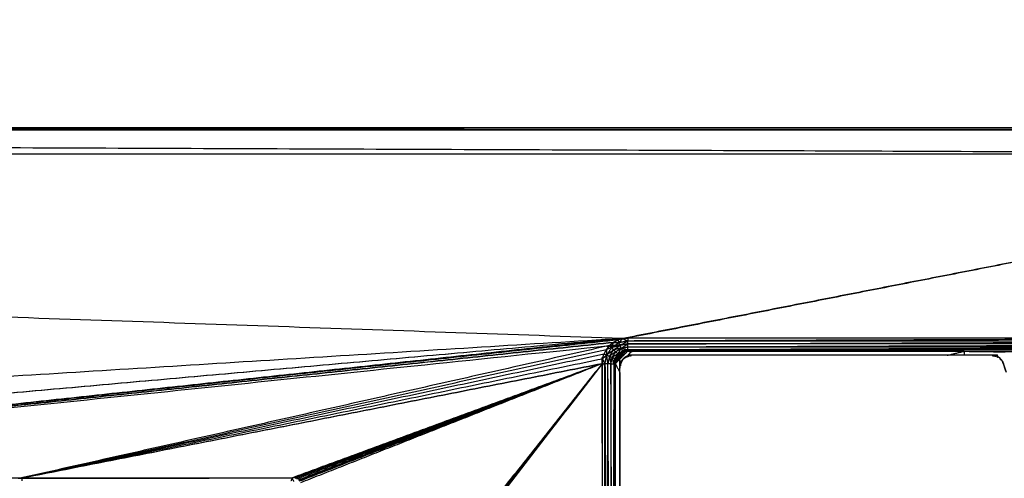
# Model space of a CAD drawing. Units: millimetres. Extents: x 901 to 2530, y -55 to 676.
# Drawn here: x 2267 to 2310, y 36 to 56 of the extents above; entities that cross this region are included whole.
import ezdxf

# ---------------------------------------------------------------- set-up
doc = ezdxf.new("R2010")
doc.units = ezdxf.units.MM
doc.layers.add('Make2D$可见线$曲线', color=7, linetype='Continuous', true_color=0x000000)

msp = doc.modelspace()

# ---------------------------------------------------------------- linework, layer by layer
at = {"layer": 'Make2D$可见线$曲线', "color": 18, "lineweight": -3, "true_color": 0x000000}
for points, knots in [([(909.11, -51.315), (909.11, 298.559), (909.11, 648.432), (1708.132, 648.432), (2507.154, 648.432), (2507.154, 298.559), (2507.154, -51.315), (1708.132, -51.315), (909.11, -51.315)], [3, 3, 3, 4, 4, 5, 5, 6, 6, 7, 7, 7]), ([(2060.278, 50.288), (2197.143, 50.288), (2334.008, 50.288), (2197.143, 50.815), (2060.278, 51.341), (2197.143, 51.341), (2334.008, 51.341), (2197.143, 51.394), (2060.278, 51.446)], [0, 0, 0, 1, 1, 2, 2, 3, 3, 4, 4, 4]), ([(2236.507, 36.155), (2264.404, 39.047), (2292.302, 41.939), (2292.348, 41.893), (2292.394, 41.847)], [0, 0, 0, 1, 1, 2, 2, 2]), ([(2293.093, 41.749), (2293.093, 41.814), (2293.093, 41.879), (2293.093, 41.944), (2293.093, 42.008), (2293.093, 42.073), (2293.093, 42.137), (2292.904, 42.1), (2292.715, 42.062), (2292.554, 41.955), (2292.394, 41.847), (2292.286, 41.687), (2292.179, 41.526), (2292.239, 41.502), (2292.299, 41.477), (2292.359, 41.452), (2292.419, 41.427)], [0, 0, 0, 1, 1, 2, 2, 3, 3, 4, 4, 5, 5, 6, 6, 7, 7, 8, 8, 8]), ([(2292.394, 41.847), (2292.433, 41.963), (2292.472, 42.078), (2292.593, 42.07), (2292.715, 42.062)], [0, 0, 0, 1, 1, 2, 2, 2]), ([(2292.472, 42.078), (2292.568, 42.13), (2292.665, 42.182), (2292.69, 42.122), (2292.715, 42.062)], [0, 0, 0, 1, 1, 2, 2, 2]), ([(2292.715, 42.062), (2292.795, 42.154), (2292.875, 42.245), (2292.984, 42.191), (2293.093, 42.137)], [0, 0, 0, 1, 1, 2, 2, 2]), ([(2293.093, 42.008), (2292.928, 41.975), (2292.764, 41.942), (2292.928, 42.04), (2293.093, 42.137)], [0, 0, 0, 1, 1, 2, 2, 2]), ([(2292.875, 42.245), (2292.984, 42.256), (2293.093, 42.267), (2293.093, 42.202), (2293.093, 42.137)], [0, 0, 0, 1, 1, 2, 2, 2]), ([(2329.493, 42.137), (2329.493, 42.202), (2329.493, 42.267), (2311.293, 42.202), (2293.093, 42.137)], [0, 0, 0, 1, 1, 2, 2, 2]), ([(2293.093, 42.008), (2311.293, 42.073), (2329.493, 42.137), (2311.293, 42.137), (2293.093, 42.137)], [0, 0, 0, 1, 1, 2, 2, 2]), ([(2292.104, 8.348), (2292.039, 24.748), (2291.975, 41.148), (2292.039, 41.148), (2292.104, 41.148)], [0, 0, 0, 1, 1, 2, 2, 2]), ([(2292.394, 41.847), (2292.278, 41.808), (2292.163, 41.769), (2292.171, 41.648), (2292.179, 41.526)], [0, 0, 0, 1, 1, 2, 2, 2]), ([(2292.299, 41.477), (2292.392, 41.617), (2292.485, 41.756), (2292.332, 41.641), (2292.179, 41.526)], [0, 0, 0, 1, 1, 2, 2, 2]), ([(2292.419, 41.427), (2292.498, 41.546), (2292.577, 41.664), (2292.622, 41.619), (2292.668, 41.573)], [0, 0, 0, 1, 1, 2, 2, 2]), ([(2292.869, 41.69), (2292.774, 41.627), (2292.679, 41.563), (2292.615, 41.468), (2292.552, 41.372), (2292.558, 41.37), (2292.565, 41.367), (2292.572, 41.364), (2292.579, 41.361)], [0, 0, 0, 1, 1, 2, 2, 3, 3, 4, 4, 4]), ([(2292.613, 41.399), (2292.596, 41.38), (2292.579, 41.361), (2292.584, 41.354), (2292.589, 41.347), (2292.601, 41.373), (2292.613, 41.399), (2292.627, 41.423), (2292.641, 41.447), (2292.675, 41.489), (2292.71, 41.531), (2292.753, 41.567), (2292.797, 41.602), (2292.845, 41.627), (2292.894, 41.652), (2292.943, 41.666), (2292.993, 41.68), (2293.043, 41.685), (2293.093, 41.69)], [0, 0, 0, 1, 1, 2, 2, 3, 3, 4, 4, 5, 5, 6, 6, 7, 7, 8, 8, 9, 9, 9]), ([(2292.668, 41.573), (2292.741, 41.698), (2292.814, 41.823), (2292.838, 41.763), (2292.863, 41.703)], [0, 0, 0, 1, 1, 2, 2, 2]), ([(2293.093, 41.742), (2293.093, 41.746), (2293.093, 41.749), (2300.422, 41.72), (2307.751, 41.69)], [0, 0, 0, 1, 1, 2, 2, 2]), ([(2293.093, 41.734), (2293.093, 41.731), (2293.093, 41.727), (2300.422, 41.709), (2307.751, 41.69)], [0, 0, 0, 1, 1, 2, 2, 2]), ([(2293.093, 41.719), (2293.093, 41.716), (2293.093, 41.712), (2300.422, 41.701), (2307.751, 41.69)], [0, 0, 0, 1, 1, 2, 2, 2]), ([(2293.093, 41.712), (2293.093, 41.709), (2293.093, 41.705), (2300.422, 41.698), (2307.751, 41.69)], [0, 0, 0, 1, 1, 2, 2, 2]), ([(2293.093, 41.727), (2293.093, 41.723), (2293.093, 41.719), (2300.422, 41.705), (2307.751, 41.69)], [0, 0, 0, 1, 1, 2, 2, 2]), ([(2293.093, 41.705), (2293.093, 41.701), (2293.093, 41.697), (2300.422, 41.694), (2307.751, 41.69)], [0, 0, 0, 1, 1, 2, 2, 2]), ([(2292.869, 41.69), (2292.866, 41.697), (2292.863, 41.703), (2292.978, 41.723), (2293.093, 41.742)], [0, 0, 0, 1, 1, 2, 2, 2]), ([(2293.093, 41.742), (2292.981, 41.716), (2292.869, 41.69), (2292.981, 41.712), (2293.093, 41.734)], [0, 0, 0, 1, 1, 2, 2, 2]), ([(2293.093, 41.727), (2292.984, 41.702), (2292.875, 41.676), (2292.984, 41.698), (2293.093, 41.719)], [0, 0, 0, 1, 1, 2, 2, 2]), ([(2293.093, 41.705), (2292.986, 41.684), (2292.88, 41.662), (2292.887, 41.657), (2292.894, 41.652)], [0, 0, 0, 1, 1, 2, 2, 2]), ([(2307.751, 41.69), (2300.422, 41.712), (2293.093, 41.734), (2293.093, 41.738), (2293.093, 41.742), (2300.422, 41.716), (2307.751, 41.69)], [0, 0, 0, 1, 1, 2, 2, 3, 3, 3]), ([(2293.093, 41.879), (2311.293, 41.944), (2329.493, 42.008), (2311.293, 42.008), (2293.093, 42.008)], [0, 0, 0, 1, 1, 2, 2, 2]), ([(2293.093, 41.879), (2311.293, 41.879), (2329.493, 41.879), (2311.293, 41.814), (2293.093, 41.749)], [0, 0, 0, 1, 1, 2, 2, 2]), ([(2307.751, 41.69), (2300.422, 41.69), (2293.093, 41.69), (2293.12, 41.594), (2293.148, 41.498)], [0, 0, 0, 1, 1, 1.058553, 1.058553, 1.058553]), ([(2307.019, 41.515), (2307.385, 41.603), (2307.751, 41.69), (2307.751, 41.603), (2307.751, 41.515)], [0.9466325, 0.9466325, 0.9466325, 1, 1, 1.0533675, 1.0533675, 1.0533675]), ([(2307.751, 41.69), (2318.622, 41.72), (2329.493, 41.749), (2322.164, 41.72), (2314.835, 41.69)], [0, 0, 0, 1, 1, 2, 2, 2]), ([(2292.104, 41.148), (2292.05, 41.257), (2291.996, 41.366), (2292.087, 41.446), (2292.179, 41.526)], [0, 0, 0, 1, 1, 2, 2, 2]), ([(2291.996, 41.366), (2292.028, 41.471), (2292.06, 41.576), (2292.119, 41.551), (2292.179, 41.526)], [0, 0, 0, 1, 1, 2, 2, 2]), ([(2292.233, 41.148), (2292.168, 41.148), (2292.104, 41.148), (2292.141, 41.337), (2292.179, 41.526)], [0, 0, 0, 1, 1, 2, 2, 2]), ([(2292.299, 41.477), (2292.266, 41.313), (2292.233, 41.148), (2292.206, 41.337), (2292.179, 41.526)], [0, 0, 0, 1, 1, 2, 2, 2]), ([(2292.299, 41.477), (2292.331, 41.313), (2292.363, 41.148), (2292.391, 41.288), (2292.419, 41.427)], [0, 0, 0, 1, 1, 2, 2, 2]), ([(2292.668, 41.573), (2292.543, 41.5), (2292.419, 41.427), (2292.478, 41.403), (2292.538, 41.378)], [0, 0, 0, 1, 1, 2, 2, 2]), ([(2292.552, 41.372), (2292.529, 41.26), (2292.507, 41.148), (2292.503, 41.148), (2292.499, 41.148), (2292.525, 41.26), (2292.552, 41.372)], [0, 0, 0, 1, 1, 2, 2, 3, 3, 3]), ([(2292.507, 41.148), (2292.51, 41.148), (2292.514, 41.148), (2292.533, 41.26), (2292.552, 41.372)], [0, 0, 0, 1, 1, 2, 2, 2]), ([(2292.565, 41.367), (2292.543, 41.258), (2292.522, 41.148), (2292.537, 41.26), (2292.552, 41.372)], [0, 0, 0, 1, 1, 2, 2, 2]), ([(2292.565, 41.367), (2292.547, 41.258), (2292.529, 41.148), (2292.554, 41.255), (2292.579, 41.361)], [0, 0, 0, 1, 1, 2, 2, 2]), ([(2292.529, 41.148), (2292.533, 41.148), (2292.537, 41.148), (2292.558, 41.255), (2292.579, 41.361)], [0, 0, 0, 1, 1, 2, 2, 2]), ([(2292.538, 41.378), (2292.603, 41.476), (2292.668, 41.573), (2292.673, 41.568), (2292.679, 41.563)], [0, 0, 0, 1, 1, 2, 2, 2]), ([(2292.679, 41.563), (2292.608, 41.471), (2292.538, 41.378), (2292.545, 41.375), (2292.552, 41.372)], [0, 0, 0, 1, 1, 2, 2, 2]), ([(2292.589, 41.347), (2292.57, 41.248), (2292.551, 41.148), (2292.647, 40.97), (2292.743, 40.793)], [0, 0, 0, 1, 1, 1.129817, 1.129817, 1.129817]), ([(2292.579, 41.361), (2292.561, 41.255), (2292.544, 41.148), (2292.566, 41.248), (2292.589, 41.347)], [0, 0, 0, 1, 1, 2, 2, 2]), ([(2292.565, 41.367), (2292.627, 41.46), (2292.689, 41.552), (2292.62, 41.462), (2292.552, 41.372)], [0, 0, 0, 1, 1, 2, 2, 2]), ([(2292.565, 41.367), (2292.632, 41.455), (2292.7, 41.542), (2292.705, 41.537), (2292.71, 41.531)], [0, 0, 0, 1, 1, 2, 2, 2]), ([(2292.753, 41.095), (2292.748, 41.047), (2292.743, 40.998), (2292.743, 24.748), (2292.743, 8.498), (2292.748, 8.449), (2292.753, 8.4)], [-1, -1, -1, 0, 0, 1, 1, 2, 2, 2]), ([(2292.828, 41.276), (2292.805, 41.233), (2292.782, 41.189), (2292.767, 41.142), (2292.753, 41.095)], [1, 1, 1, 2, 2, 3, 3, 3]), ([(2292.812, 41.208), (2292.805, 41.19), (2292.798, 41.171), (2292.789, 41.144), (2292.78, 41.118)], [-0.812805, -0.812805, -0.812805, 0, 0, 0.674012, 0.674012, 0.674012]), ([(2292.782, 41.17), (2292.791, 41.188), (2292.8, 41.205), (2292.826, 41.257), (2292.853, 41.309)], [-1, -1, -1, 0, 0, 1, 1, 1]), ([(2292.906, 41.364), (2292.898, 41.358), (2292.89, 41.351), (2292.859, 41.314), (2292.828, 41.276)], [-0.206643, -0.206643, -0.206643, 0, 0, 1, 1, 1]), ([(2292.833, 41.24), (2292.839, 41.253), (2292.846, 41.266), (2292.854, 41.279), (2292.862, 41.292)], [0, 0, 0, 1, 1, 2, 2, 2]), ([(2292.902, 41.358), (2292.877, 41.334), (2292.853, 41.309), (2292.88, 41.338), (2292.907, 41.366), (2292.935, 41.393), (2292.964, 41.42), (2292.941, 41.397), (2292.917, 41.374)], [-0.440405, -0.440405, -0.440405, 0, 0, 1, 1, 2, 2, 2.418625, 2.418625, 2.418625]), ([(2309.148, 41.489), (2309.067, 41.502), (2308.986, 41.515), (2301.121, 41.515), (2293.257, 41.515), (2293.18, 41.503), (2293.103, 41.491), (2293.18, 41.502), (2293.257, 41.513)], [-1, -1, -1, 0, 0, 1, 1, 2, 2, 2.997651, 2.997651, 2.997651]), ([(2292.862, 41.292), (2292.872, 41.305), (2292.882, 41.318), (2292.891, 41.331), (2292.901, 41.343)], [-1, -1, -1, 0, 0, 0.600792, 0.600792, 0.600792]), ([(2292.915, 41.371), (2292.911, 41.369), (2292.907, 41.366), (2292.904, 41.362), (2292.902, 41.358)], [10.95255808, 10.95255808, 10.95255808, 11, 11, 11.04980199, 11.04980199, 11.04980199]), ([(2292.913, 41.36), (2292.932, 41.374), (2292.951, 41.388), (2292.962, 41.397), (2292.974, 41.406)], [-1, -1, -1, 0, 0, 1, 1, 1]), ([(2292.974, 41.406), (2292.997, 41.421), (2293.02, 41.435), (2293.033, 41.442), (2293.045, 41.448)], [1, 1, 1, 2, 2, 2.566257, 2.566257, 2.566257]), ([(2293.02, 41.435), (2293.039, 41.442), (2293.058, 41.449), (2293.1, 41.464), (2293.142, 41.479)], [0, 0, 0, 1, 1, 1.764883, 1.764883, 1.764883]), ([(2293.109, 41.475), (2293.127, 41.482), (2293.146, 41.488), (2293.108, 41.476), (2293.071, 41.465)], [-1.400812, -1.400812, -1.400812, -1, -1, -0.198541, -0.198541, -0.198541]), ([(2308.974, 41.501), (2308.994, 41.499), (2309.014, 41.496), (2309.035, 41.494), (2309.056, 41.491), (2309.076, 41.487), (2309.097, 41.482), (2309.119, 41.478), (2309.142, 41.474)], [0, 0, 0, 1, 1, 2, 2, 3, 3, 4, 4, 4]), ([(2309.414, 41.273), (2309.357, 41.339), (2309.3, 41.405), (2309.224, 41.447), (2309.148, 41.489)], [0, 0, 0, 1, 1, 2, 2, 2]), ([(2309.182, 41.452), (2309.198, 41.443), (2309.214, 41.435), (2309.223, 41.43), (2309.231, 41.424)], [0.125036, 0.125036, 0.125036, 1, 1, 1.483075, 1.483075, 1.483075]), ([(2309.32, 41.356), (2309.332, 41.343), (2309.345, 41.33), (2309.353, 41.32), (2309.361, 41.31)], [-0.869757, -0.869757, -0.869757, 0, 0, 0.604307, 0.604307, 0.604307]), ([(2309.474, 41.121), (2309.444, 41.197), (2309.414, 41.273), (2309.443, 41.196), (2309.473, 41.119), (2309.529, 40.947), (2309.585, 40.775), (2309.529, 40.948), (2309.474, 41.121)], [0, 0, 0, 1, 1, 2, 2, 3, 3, 4, 4, 4]), ([(2309.424, 41.209), (2309.429, 41.198), (2309.434, 41.187), (2309.444, 41.158), (2309.454, 41.129)], [-0.58148, -0.58148, -0.58148, 0, 0, 0.734631, 0.734631, 0.734631]), ([(2292.233, 8.348), (2292.168, 8.348), (2292.104, 8.348), (2292.104, 24.748), (2292.104, 41.148)], [0, 0, 0, 1, 1, 2, 2, 2]), ([(2292.104, 41.148), (2292.168, 24.748), (2292.233, 8.348), (2292.233, 24.748), (2292.233, 41.148)], [0, 0, 0, 1, 1, 2, 2, 2]), ([(2292.363, 41.148), (2292.363, 24.748), (2292.363, 8.348), (2292.298, 24.748), (2292.233, 41.148)], [0, 0, 0, 1, 1, 2, 2, 2]), ([(2292.492, 41.148), (2292.492, 24.748), (2292.492, 8.348), (2292.495, 8.348), (2292.499, 8.348)], [0, 0, 0, 1, 1, 2, 2, 2]), ([(2292.499, 41.148), (2292.503, 24.748), (2292.507, 8.348), (2292.507, 24.748), (2292.507, 41.148)], [0, 0, 0, 1, 1, 2, 2, 2]), ([(2292.507, 8.348), (2292.503, 8.348), (2292.499, 8.348), (2292.499, 24.748), (2292.499, 41.148)], [0, 0, 0, 1, 1, 2, 2, 2]), ([(2292.514, 41.148), (2292.514, 24.748), (2292.514, 8.348), (2292.51, 24.748), (2292.507, 41.148)], [0, 0, 0, 1, 1, 2, 2, 2]), ([(2292.514, 41.148), (2292.518, 24.748), (2292.522, 8.348), (2292.522, 24.748), (2292.522, 41.148)], [0, 0, 0, 1, 1, 2, 2, 2]), ([(2292.529, 41.148), (2292.529, 24.748), (2292.529, 8.348), (2292.525, 24.748), (2292.522, 41.148)], [0, 0, 0, 1, 1, 2, 2, 2]), ([(2292.529, 41.148), (2292.533, 24.748), (2292.537, 8.348), (2292.537, 24.748), (2292.537, 41.148)], [0, 0, 0, 1, 1, 2, 2, 2]), ([(2292.544, 41.148), (2292.544, 24.748), (2292.544, 8.348), (2292.54, 24.748), (2292.537, 41.148)], [0, 0, 0, 1, 1, 2, 2, 2]), ([(2292.761, 32.873), (2292.761, 32.873), (2292.761, 32.873), (2292.761, 34.904), (2292.761, 36.935), (2292.761, 38.847), (2292.761, 40.76)], [-1, -1, -1, -1, -1, 0, 0, 0.941293, 0.941293, 0.941293]), ([(2292.777, 41.052), (2292.778, 41.065), (2292.78, 41.078), (2292.783, 41.099), (2292.787, 41.119), (2292.782, 41.085), (2292.777, 41.052)], [-0.410887, -0.410887, -0.410887, 0, 0, 1, 1, 1.647115, 1.647115, 1.647115]), ([(2266.727, 36.15), (2266.709, 36.153), (2266.692, 36.155), (2266.695, 36.099), (2266.698, 36.042)], [0, 0, 0, 1, 1, 2, 2, 2]), ([(2278.553, 36.017), (2278.51, 36.087), (2278.467, 36.157), (2278.445, 36.099), (2278.423, 36.041)], [0, 0, 0, 1, 1, 2, 2, 2])]:
    msp.add_open_spline(points, degree=2, knots=knots, dxfattribs=at)
for points in [[(2060.278, 51.446), (2197.143, 51.446), (2334.008, 51.445)], [(2292.875, 42.245), (2176.576, 46.267), (2060.278, 50.288)], [(2334.008, 50.288), (2313.441, 46.267), (2292.875, 42.245)], [(2334.008, 50.288), (2313.55, 46.278), (2293.093, 42.267)], [(2292.875, 42.245), (2243.671, 39.201), (2194.467, 36.157)], [(2292.875, 42.245), (2258.743, 39.2), (2224.612, 36.155)], [(2292.875, 42.245), (2258.783, 39.2), (2224.692, 36.155)], [(2292.875, 42.245), (2264.671, 39.201), (2236.467, 36.157)], [(2292.665, 42.182), (2264.566, 39.17), (2236.467, 36.157)], [(2236.467, 36.157), (2264.469, 39.118), (2292.472, 42.078)], [(2292.472, 42.078), (2264.489, 39.117), (2236.507, 36.155)], [(2292.472, 42.078), (2292.387, 42.009), (2292.302, 41.939)], [(2292.875, 42.245), (2292.77, 42.214), (2292.665, 42.182)], [(2292.764, 41.942), (2292.739, 42.002), (2292.715, 42.062)], [(2329.493, 42.267), (2311.293, 42.267), (2293.093, 42.267)], [(2292.302, 41.939), (2279.457, 39.047), (2266.612, 36.155)], [(2266.612, 36.155), (2279.387, 38.962), (2292.163, 41.769)], [(2292.163, 41.769), (2292.111, 41.673), (2292.06, 41.576)], [(2292.302, 41.939), (2292.232, 41.854), (2292.163, 41.769)], [(2292.577, 41.664), (2292.438, 41.571), (2292.299, 41.477)], [(2292.764, 41.942), (2292.579, 41.895), (2292.394, 41.847)], [(2292.485, 41.756), (2292.439, 41.802), (2292.394, 41.847)], [(2292.485, 41.756), (2292.624, 41.849), (2292.764, 41.942)], [(2292.814, 41.823), (2292.649, 41.79), (2292.485, 41.756)], [(2292.485, 41.756), (2292.531, 41.71), (2292.577, 41.664)], [(2292.551, 41.148), (2292.822, 41.419), (2293.093, 41.69)], [(2292.551, 41.148), (2292.772, 41.414), (2292.993, 41.68)], [(2292.551, 41.148), (2292.722, 41.4), (2292.894, 41.652)], [(2292.814, 41.823), (2292.695, 41.744), (2292.577, 41.664)], [(2292.668, 41.573), (2292.765, 41.638), (2292.863, 41.703)], [(2292.863, 41.703), (2292.771, 41.633), (2292.679, 41.563)], [(2292.875, 41.676), (2292.777, 41.62), (2292.679, 41.563)], [(2292.689, 41.552), (2292.782, 41.614), (2292.875, 41.676)], [(2292.689, 41.552), (2292.784, 41.607), (2292.88, 41.662)], [(2292.814, 41.823), (2292.789, 41.883), (2292.764, 41.942)], [(2292.814, 41.823), (2292.953, 41.916), (2293.093, 42.008)], [(2292.814, 41.823), (2292.953, 41.851), (2293.093, 41.879)], [(2292.814, 41.823), (2292.953, 41.786), (2293.093, 41.749)], [(2293.093, 41.749), (2292.978, 41.726), (2292.863, 41.703)], [(2292.869, 41.69), (2292.981, 41.709), (2293.093, 41.727)], [(2292.875, 41.676), (2292.872, 41.683), (2292.869, 41.69)], [(2292.875, 41.676), (2292.984, 41.694), (2293.093, 41.712)], [(2292.88, 41.662), (2292.877, 41.669), (2292.875, 41.676)], [(2292.88, 41.662), (2292.986, 41.687), (2293.093, 41.712)], [(2329.493, 41.749), (2311.293, 41.749), (2293.093, 41.749)], [(2293.093, 41.697), (2293.093, 41.694), (2293.093, 41.69)], [(2307.751, 41.69), (2311.293, 41.69), (2314.835, 41.69)], [(2307.751, 41.69), (2310.397, 41.678), (2313.043, 41.665)], [(2307.751, 41.69), (2307.752, 41.603), (2307.754, 41.515)], [(2307.751, 41.69), (2308.647, 41.678), (2309.543, 41.665)], [(2266.612, 36.155), (2279.336, 38.866), (2292.06, 41.576)], [(2266.612, 36.155), (2279.304, 38.761), (2291.996, 41.366)], [(2291.996, 41.366), (2291.985, 41.257), (2291.975, 41.148)], [(2292.492, 41.148), (2292.455, 41.288), (2292.419, 41.427)], [(2292.492, 41.148), (2292.515, 41.263), (2292.538, 41.378)], [(2292.538, 41.378), (2292.518, 41.263), (2292.499, 41.148)], [(2292.551, 41.148), (2292.674, 41.375), (2292.797, 41.602)], [(2292.551, 41.148), (2292.63, 41.34), (2292.71, 41.531)], [(2292.551, 41.148), (2292.596, 41.298), (2292.641, 41.447)], [(2292.551, 41.148), (2292.582, 41.274), (2292.613, 41.399)], [(2292.689, 41.552), (2292.684, 41.558), (2292.679, 41.563)], [(2292.689, 41.552), (2292.694, 41.547), (2292.7, 41.542)], [(2292.79, 41.186), (2292.78, 41.139), (2292.77, 41.093)], [(2292.812, 41.208), (2292.797, 41.165), (2292.782, 41.122)], [(2292.844, 41.262), (2292.829, 41.238), (2292.815, 41.214)], [(2292.823, 41.23), (2292.819, 41.222), (2292.815, 41.214)], [(2292.842, 41.266), (2292.832, 41.248), (2292.822, 41.231)], [(2292.832, 41.25), (2292.843, 41.266), (2292.854, 41.282)], [(2292.832, 41.25), (2292.837, 41.258), (2292.842, 41.266)], [(2292.862, 41.293), (2292.852, 41.279), (2292.842, 41.266)], [(2292.842, 41.266), (2292.852, 41.279), (2292.863, 41.292)], [(2292.89, 41.326), (2292.892, 41.327), (2292.893, 41.329)], [(2292.899, 41.342), (2292.9, 41.343), (2292.901, 41.343)], [(2293.068, 41.473), (2293.016, 41.447), (2292.964, 41.42)], [(2293.059, 41.458), (2293.045, 41.449), (2293.03, 41.44)], [(2293.054, 41.456), (2293.057, 41.457), (2293.059, 41.458)], [(2293.103, 41.491), (2293.085, 41.482), (2293.068, 41.473)], [(2293.078, 41.475), (2293.073, 41.474), (2293.068, 41.473)], [(2293.103, 41.491), (2293.091, 41.483), (2293.078, 41.475)], [(2293.109, 41.475), (2293.127, 41.48), (2293.146, 41.485)], [(2293.183, 41.492), (2293.164, 41.489), (2293.146, 41.485)], [(2293.183, 41.492), (2293.167, 41.49), (2293.151, 41.489)], [(2293.183, 41.492), (2293.2, 41.494), (2293.218, 41.496)], [(2309.237, 41.42), (2309.209, 41.436), (2309.182, 41.452)], [(2309.208, 41.437), (2309.215, 41.434), (2309.222, 41.431)], [(2309.222, 41.431), (2309.229, 41.426), (2309.237, 41.42)], [(2309.371, 41.298), (2309.345, 41.327), (2309.32, 41.356)], [(2309.368, 41.303), (2309.357, 41.314), (2309.347, 41.325)], [(2309.434, 41.187), (2309.441, 41.167), (2309.449, 41.147)], [(2266.612, 36.155), (2279.293, 38.652), (2291.975, 41.148)], [(2291.975, 41.148), (2279.333, 38.652), (2266.692, 36.155)], [(2291.975, 41.148), (2285.201, 38.652), (2278.427, 36.155)], [(2291.975, 41.148), (2285.221, 38.653), (2278.467, 36.157)], [(2291.975, 41.148), (2285.241, 38.652), (2278.507, 36.155)], [(2291.975, 41.148), (2285.28, 38.645), (2278.585, 36.142)], [(2291.975, 41.148), (2285.317, 38.631), (2278.66, 36.114)], [(2291.975, 41.148), (2285.352, 38.611), (2278.729, 36.074)], [(2291.975, 41.148), (2285.366, 38.6), (2278.758, 36.052)], [(2291.975, 41.148), (2285.38, 38.587), (2278.786, 36.025)], [(2291.975, 41.148), (2285.406, 38.553), (2278.837, 35.958)], [(2291.975, 41.148), (2287.308, 35.259), (2282.641, 29.369)], [(2291.975, 41.148), (2287.324, 35.104), (2282.674, 29.059)], [(2291.975, 41.148), (2287.324, 35.22), (2282.674, 29.292)], [(2291.975, 41.148), (2287.331, 35.183), (2282.688, 29.218)], [(2291.975, 41.148), (2287.331, 35.143), (2282.688, 29.138)], [(2291.975, 41.148), (2287.332, 35.163), (2282.69, 29.178)], [(2291.975, 41.148), (2291.975, 24.748), (2291.975, 8.348)], [(2292.363, 41.148), (2292.298, 41.148), (2292.233, 41.148)], [(2292.492, 8.348), (2292.427, 24.748), (2292.363, 41.148)], [(2292.363, 41.148), (2292.427, 41.148), (2292.492, 41.148)], [(2292.492, 41.148), (2292.495, 41.148), (2292.499, 41.148)], [(2292.514, 41.148), (2292.518, 41.148), (2292.522, 41.148)], [(2292.529, 41.148), (2292.525, 41.148), (2292.522, 41.148)], [(2292.544, 41.148), (2292.54, 41.148), (2292.537, 41.148)], [(2292.551, 8.348), (2292.547, 24.748), (2292.544, 41.148)], [(2292.544, 41.148), (2292.547, 41.148), (2292.551, 41.148)], [(2292.551, 8.348), (2292.551, 24.748), (2292.551, 41.148)], [(2292.763, 41.033), (2292.764, 41.039), (2292.765, 41.044)], [(2292.765, 41.044), (2292.768, 41.068), (2292.77, 41.092)], [(2292.769, 41.093), (2292.776, 41.131), (2292.782, 41.17)], [(2292.794, 41.184), (2292.782, 41.138), (2292.77, 41.092)], [(2292.798, 41.182), (2292.785, 41.137), (2292.772, 41.092)], [(2292.787, 41.119), (2292.793, 41.142), (2292.8, 41.165)], [(2309.449, 41.147), (2309.451, 41.138), (2309.454, 41.129)], [(2309.456, 41.121), (2309.454, 41.125), (2309.453, 41.129)], [(2292.499, 8.348), (2292.496, 23.745), (2292.492, 39.142)], [(2266.612, 36.155), (2251.559, 36.155), (2236.507, 36.155)], [(2266.612, 36.155), (2266.572, 36.148), (2266.533, 36.141)], [(2266.612, 36.155), (2266.652, 36.155), (2266.692, 36.155)], [(2278.427, 36.155), (2272.559, 36.155), (2266.692, 36.155)], [(2278.427, 36.155), (2272.577, 36.153), (2266.727, 36.15)], [(2278.467, 36.157), (2278.447, 36.156), (2278.427, 36.155)], [(2278.467, 36.157), (2278.487, 36.156), (2278.507, 36.155)]]:
    msp.add_open_spline(points, degree=2, dxfattribs=at)

doc.saveas('drawing.dxf')
